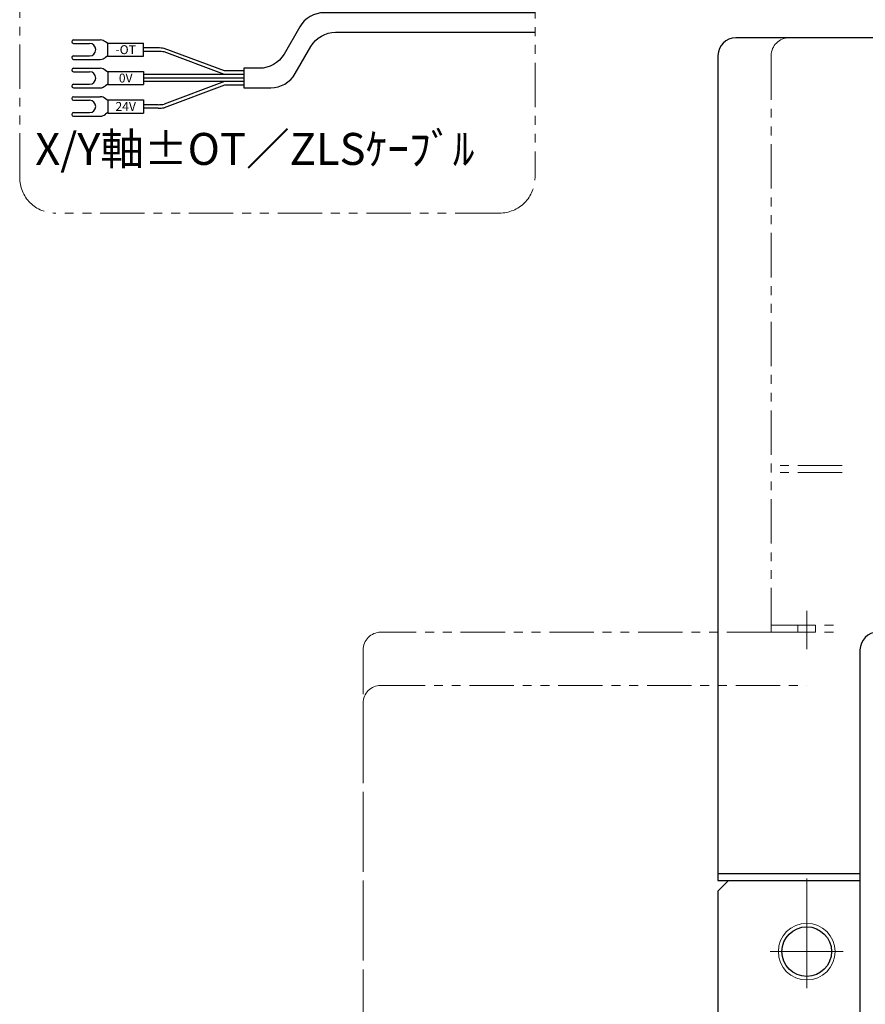
# Model space of a CAD drawing. Extents: x 10662 to 13088, y -924 to 1235.
# Drawn here: x 11021 to 11260, y 196 to 473 of the extents above; entities that cross this region are included whole.
import ezdxf

# ---------------------------------------------------------------- set-up
doc = ezdxf.new("R2010")
doc.units = 0
doc.header["$MEASUREMENT"] = 0
doc.linetypes.add('CENTER', pattern=[2, 1.25, -0.25, 0.25, -0.25])
doc.linetypes.add('PHANTOM2', pattern=[1.25, 0.625, -0.125, 0.125, -0.125, 0.125, -0.125])
for name, color, linetype, lineweight in [('中心線', 1, 'CENTER', 13), ('二点鎖線', 5, 'PHANTOM2', 13), ('実線', 255, 'CONTINUOUS', 30), ('寸法', 3, 'CONTINUOUS', 13), ('細線', 6, 'CONTINUOUS', 13)]:
    doc.layers.add(name, color=color, linetype=linetype, lineweight=lineweight)
doc.styles.get("Standard").update_dxf_attribs({"font": 'MS Gothic.ttf'})

msp = doc.modelspace()

# ---------------------------------------------------------------- linework, layer by layer
at = {"layer": '中心線', "color": 91, "ltscale": 20}
msp.add_line((11243.02199126, 296.0163305), (11243.02199126, 306.84006026), dxfattribs=at)
at = {"layer": '中心線', "ltscale": 20}
for p, q in [((11243.02199126, 231.38883766), (11243.02199126, 215.80897409)), ((11243.02199126, 218.60342392), (11243.02199126, 200.49001536)), ((11232.71528698, 210.79671964), (11253.32869554, 210.79671964))]:
    msp.add_line(p, q, dxfattribs=at)
at = {"layer": '二点鎖線', "color": 91, "ltscale": 20}
for p, q in [((11233.02199126, 300.79671964), (11233.02199126, 463.29671964)), ((11253.02199126, 347.79671964), (11233.02199126, 347.79671964)), ((11253.02199126, 345.79671964), (11233.02199126, 345.79671964)), ((11233.02199126, 302.79671964), (11253.02199126, 302.79671964)), ((11240.52199126, 300.79671964), (11240.52199126, 302.79671964)), ((11245.52199126, 300.79671964), (11245.52199126, 302.79671964)), ((11233.02199126, 300.79671964), (11253.02199126, 300.79671964))]:
    msp.add_line(p, q, dxfattribs=at)
at = {"layer": '二点鎖線', "color": 70, "ltscale": 20}
for p, q in [((11233.02199126, 300.79671964), (11123.02199126, 300.79671964)), ((11118.02199126, 295.79671964), (11118.02199126, -274.20328036))]:
    msp.add_line(p, q, dxfattribs=at)
at = {"layer": '二点鎖線', "color": 4, "ltscale": 20}
for p, q in [((11123.02199125, 285.79671964), (11243.02199126, 285.79671964)), ((11118.02199125, 280.79671964), (11118.02199125, 105.79671964))]:
    msp.add_line(p, q, dxfattribs=at)
at = {"layer": '二点鎖線', "ltscale": 20}
msp.add_lwpolyline([(11031.29083117, 821.27576079), (11156.475089, 821.27576079, -0.4142135624), (11166.475089, 811.27576079), (11166.475089, 428.90816527, -0.4142135624), (11156.475089, 418.90816527), (11031.29083117, 418.90816527, -0.4142135624), (11021.29083117, 428.90816527), (11021.29083117, 811.27576079, -0.4142135624)], format="xyb", close=True, dxfattribs=at)
at = {"layer": '二点鎖線', "color": 91, "ltscale": 20}
msp.add_arc((11238.02199126, 463.29671964), 5, 90, 180, dxfattribs=at)
at = {"layer": '二点鎖線', "color": 70, "ltscale": 20}
msp.add_arc((11123.02199126, 295.79671964), 5, 90, 180, dxfattribs=at)
at = {"layer": '二点鎖線', "color": 4, "ltscale": 20}
msp.add_arc((11123.02199125, 280.79671964), 5, 90, 180, dxfattribs=at)
at = {"layer": '実線', "ltscale": 20}
for p, q in [((11036.46092622, 467.70613042), (11044.00749909, 467.70613042)), ((11036.46092622, 466.70613042), (11040.98592622, 466.70613042)), ((11046.15084524, 466.65613042), (11045.42171265, 467.12034398)), ((11046.15084524, 466.80613042), (11056.15084524, 466.80613042)), ((11046.15084524, 463.10613042), (11046.15084524, 466.80613042)), ((11056.15084524, 463.10613042), (11056.15084524, 466.80613042)), ((11060.26976056, 465.45613042), (11056.15084524, 465.45613042)), ((11060.26976056, 464.45613042), (11056.15084524, 464.45613042)), ((11078.95541203, 458.95613042), (11061.96589755, 465.30668638)), ((11078.99550478, 457.95613042), (11062.0183554, 464.3020644)), ((11036.46092622, 463.20613042), (11040.98592622, 463.20613042)), ((11036.46092622, 462.20613042), (11044.00749909, 462.20613042)), ((11046.15084524, 463.25613042), (11045.42171265, 462.79191685)), ((11046.15084524, 463.10613042), (11056.15084524, 463.10613042)), ((11036.46092622, 459.70613042), (11044.00749909, 459.70613042)), ((11036.46092622, 458.70613042), (11040.98592622, 458.70613042)), ((11046.15084524, 458.65613042), (11045.42171265, 459.12034398)), ((11046.15084524, 458.80613042), (11056.15084524, 458.80613042)), ((11046.15084524, 458.80613042), (11046.15084524, 455.10613042)), ((11056.15084524, 458.80613042), (11056.15084524, 455.10613042)), ((11084.45084524, 457.95613042), (11056.15084524, 457.95613042)), ((11084.45084524, 458.95613042), (11078.95541203, 458.95613042)), ((11036.46092622, 455.20613042), (11040.98592622, 455.20613042)), ((11046.15084524, 455.25613042), (11045.42171265, 454.79191685)), ((11046.15084524, 455.10613042), (11056.15084524, 455.10613042)), ((11084.45084524, 456.95613042), (11056.15084524, 456.95613042)), ((11084.45084524, 455.95613042), (11056.15084524, 455.95613042)), ((11078.99550478, 455.95613042), (11062.0183554, 449.61019643)), ((11036.46092622, 454.20613042), (11044.00749909, 454.20613042)), ((11078.95541203, 454.95613042), (11061.96589755, 448.60557445)), ((11084.45084524, 454.95613042), (11078.95541203, 454.95613042)), ((11036.46092622, 451.70613042), (11044.00749909, 451.70613042)), ((11036.46092622, 450.70613042), (11040.98592622, 450.70613042)), ((11046.15084524, 450.65613042), (11045.42171265, 451.12034398)), ((11046.15084524, 450.80613042), (11056.15084524, 450.80613042)), ((11046.15084524, 450.80613042), (11046.15084524, 447.10613042)), ((11056.15084524, 450.80613042), (11056.15084524, 447.10613042)), ((11036.46092622, 447.20613042), (11040.98592622, 447.20613042)), ((11046.15084524, 447.25613042), (11045.42171265, 446.79191685)), ((11046.15084524, 447.10613042), (11056.15084524, 447.10613042)), ((11060.26976056, 449.45613042), (11056.15084524, 449.45613042)), ((11060.26976056, 448.45613042), (11056.15084524, 448.45613042)), ((11036.46092622, 446.20613042), (11044.00749909, 446.20613042)), ((11221.02199126, 230.79671964), (11218.02199126, 227.79671964)), ((11221.02199126, 230.79671964), (11258.02199126, 230.79671964)), ((11218.02199126, 227.79671964), (11218.02199126, -86.95328006))]:
    msp.add_line(p, q, dxfattribs=at)
at = {"layer": '実線', "color": 7, "ltscale": 20}
for p, q in [((11393.02199126, 468.29671964), (11223.02199126, 468.29671964)), ((11218.02199126, 463.29671964), (11218.02199126, 230.79671964)), ((11218.02199126, 232.79671964), (11258.02199126, 232.79671964)), ((11218.02199126, 230.79671964), (11258.02199126, 230.79671964))]:
    msp.add_line(p, q, dxfattribs=at)
at = {"layer": '実線', "color": 70, "ltscale": 20}
msp.add_line((11258.02199126, 295.79671964), (11258.02199126, -274.20328036), dxfattribs=at)
at = {"layer": '実線', "ltscale": 20}
msp.add_lwpolyline([(11166.475089, 475.3748622), (11107.10840257, 475.3748622, 0.2679491924), (11100.18019934, 471.3748622), (11095.75265498, 463.70613042, -0.2679491924), (11088.82445175, 459.70613042), (11084.45084524, 459.70613042), (11084.45084524, 454.20613042), (11091.99987823, 454.20613042, 0.2679491924), (11098.92808146, 458.20613042), (11103.35562582, 465.8748622, -0.2679491924), (11110.28382905, 469.8748622), (11166.475089, 469.8748622)], format="xyb", dxfattribs=at)
msp.add_circle((11243.02199126, 210.79671964), 7, dxfattribs=at)
for centre, radius, start, end in [((11036.46092622, 467.20613042), 0.5, 90.0000000001, 270.0000000001), ((11040.98592622, 464.95613042), 1.75, 270.0000000001, 90.0000000001), ((11044.00749909, 465.70613042), 2, 45.0000000001, 90.0000000001), ((11060.26976056, 455.75613042), 9.7, 79.9295189835, 90.0000000001), ((11060.26976056, 454.45613042), 10, 79.9295189835, 90.0000000001), ((11036.46092622, 462.70613042), 0.5, 90.0000000001, 270.0000000001), ((11044.00749909, 464.20613042), 2, 270.0000000001, 315.0000000002), ((11036.46092622, 459.20613042), 0.5, 90, 270), ((11040.98592622, 456.95613042), 1.75, 270, 90), ((11044.00749909, 457.70613042), 2, 45, 90), ((11036.46092622, 454.70613042), 0.5, 90, 270), ((11044.00749909, 456.20613042), 2, 270, 315), ((11036.46092622, 451.20613042), 0.5, 89.9999999999, 269.9999999999), ((11040.98592622, 448.95613042), 1.75, 269.9999999999, 89.9999999999), ((11044.00749909, 449.70613042), 2, 44.9999999998, 89.9999999999), ((11060.26976056, 459.45613042), 10, 269.9999999999, 280.0704810165), ((11036.46092622, 446.70613042), 0.5, 89.9999999999, 269.9999999999), ((11044.00749909, 448.20613042), 2, 269.9999999999, 314.9999999999), ((11060.26976056, 458.15613042), 9.7, 269.9999999999, 280.0704810165)]:
    msp.add_arc(centre, radius, start, end, dxfattribs=at)
at = {"layer": '実線', "color": 7, "ltscale": 20}
msp.add_arc((11223.02199126, 463.29671964), 5, 90, 180, dxfattribs=at)
at = {"layer": '実線', "color": 70, "ltscale": 20}
msp.add_arc((11263.02199126, 295.79671964), 5, 90, 180, dxfattribs=at)
at = {"layer": '細線', "ltscale": 20}
msp.add_circle((11243.02199126, 210.79671964), 8, dxfattribs=at)

# ---------------------------------------------------------------- texts
at = {"layer": '実線', "ltscale": 20, "char_height": 2.5, "width": 4.1661, "attachment_point": 5}
for s, insert in [('{\\fＭＳ ゴシック|b0|i0|c128|p49;-OT}', (11051.15084524, 464.95613042)), ('{\\fＭＳ ゴシック|b0|i0|c128|p49;0V}', (11051.15084524, 456.95613042)), ('{\\fＭＳ ゴシック|b0|i0|c128|p49;24V}', (11051.15084524, 448.95613042))]:
    msp.add_mtext(s, dxfattribs=dict(at, insert=insert))
at = {"layer": '寸法', "ltscale": 20, "insert": (11149.41992869, 429.67300487), "char_height": 9, "attachment_point": 9}
msp.add_mtext('X/Y軸±OT／ZLSｹｰﾌﾞﾙ', dxfattribs=at)

doc.saveas('drawing.dxf')
